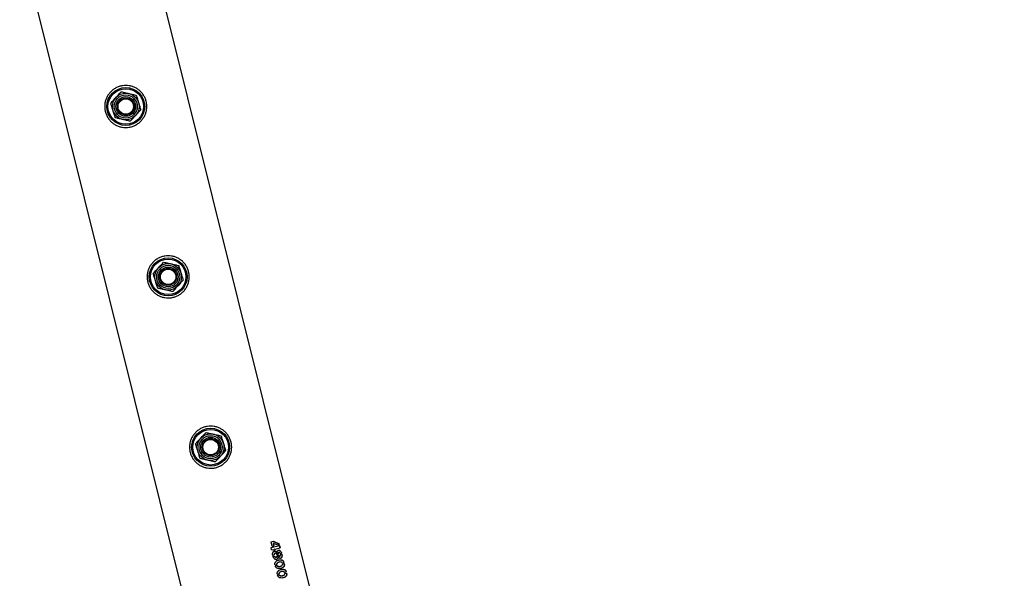
# Paper-space layout 'Sheet1' of a CAD drawing. Units: millimetres. Extents: x 0 to 420, y 0 to 298.
# Drawn here: x 104 to 111, y 142 to 146 of the extents above; entities that cross this region are included whole.
import ezdxf

# ---------------------------------------------------------------- set-up
doc = ezdxf.new("R2010")
doc.units = ezdxf.units.MM
doc.layers.add('LE_NORM', color=179, linetype='Continuous', lineweight=50)
doc.styles.add('SLDTEXTSTYLE0', font='TXT', dxfattribs={"width": 0.605})
doc.dimstyles.new('SLDDIMSTYLE4', dxfattribs={"dimtxt": 3.5, "dimasz": 3, "dimexe": 0, "dimexo": 0.0625, "dimgap": 0.875, "dimtad": 0, "dimtih": 1, "dimtoh": 1, "dimdec": 1, "dimlfac": 100, "dimrnd": 1e-09, "dimzin": 12, "dimdsep": 46, "dimtxsty": 'SLDTEXTSTYLE0', "dimsah": 1, "dimcen": 0.09, "dimadec": 0, "dimazin": 3, "dimtfac": 1, "dimtdec": 1, "dimtofl": 0, "dimtmove": 0, "dimatfit": 3, "dimfxl": 0, "dimfrac": 2, "dimtolj": 1, "dimtzin": 12, "dimarcsym": 0})

# ---------------------------------------------------------------- blocks, each defined once
blk = doc.blocks.new('_D_29')
at = {"layer": 'LE_NORM'}
for p, q in [((105.8573, 139.99), (105.8573, 101.0499)), ((119.8142, 103.0499), (105.8573, 103.0499))]:
    blk.add_line(p, q, dxfattribs=at)
blk.add_solid([(105.8573, 103.0499), (108.8573, 102.0499), (108.8573, 104.0499)], dxfattribs=at)
at = {"layer": 'LE_NORM', "insert": (104.0678, 86.7971), "char_height": 3.5, "attachment_point": 1, "rotation": 90, "style": 'SLDTEXTSTYLE0'}
blk.add_mtext('11395,7', dxfattribs=at)
blk = doc.blocks.new('_D_30')
at = {"layer": 'LE_NORM'}
for p, q in [((99.8142, 164.2487), (99.8142, 101.0499)), ((105.8573, 103.0499), (99.8142, 103.0499))]:
    blk.add_line(p, q, dxfattribs=at)
blk.add_solid([(99.8142, 103.0499), (102.8142, 102.0499), (102.8142, 104.0499)], dxfattribs=at)
at = {"layer": 'LE_NORM', "insert": (98.0247, 90.0881), "char_height": 3.5, "attachment_point": 1, "rotation": 90, "style": 'SLDTEXTSTYLE0'}
blk.add_mtext('12000', dxfattribs=at)
blk = doc.blocks.new('_D_31')
at = {"layer": 'LE_NORM'}
for p, q in [((88.6074, 111.0499), (88.6074, 159.3248)), ((92.3631, 106.0499), (88.6074, 111.0499)), ((92.3631, 106.0499), (92.3631, 101.0499)), ((99.8142, 103.0499), (92.3631, 103.0499))]:
    blk.add_line(p, q, dxfattribs=at)
blk.add_solid([(92.3631, 103.0499), (95.3631, 102.0499), (95.3631, 104.0499)], dxfattribs=at)
at = {"layer": 'LE_NORM', "insert": (90.5736, 86.7971), "char_height": 3.5, "attachment_point": 1, "rotation": 90, "style": 'SLDTEXTSTYLE0'}
blk.add_mtext('13120,7', dxfattribs=at)
blk = doc.blocks.new('_D_32')
at = {"layer": 'LE_NORM'}
for p, q in [((86.8642, 179.2487), (86.8642, 101.0499)), ((92.3631, 103.0499), (86.8642, 103.0499))]:
    blk.add_line(p, q, dxfattribs=at)
blk.add_solid([(86.8642, 103.0499), (89.8642, 102.0499), (89.8642, 104.0499)], dxfattribs=at)
at = {"layer": 'LE_NORM', "insert": (85.0747, 90.0881), "char_height": 3.5, "attachment_point": 1, "rotation": 90, "style": 'SLDTEXTSTYLE0'}
blk.add_mtext('13295', dxfattribs=at)
blk = doc.blocks.new('_D_45')
at = {"layer": 'LE_NORM'}
for p, q in [((77.3094, 160.0279), (77.3094, 140.9806)), ((104.8667, 140.9806), (75.3094, 140.9806))]:
    blk.add_line(p, q, dxfattribs=at)
blk.add_solid([(77.3094, 140.9806), (78.3094, 143.9806), (76.3094, 143.9806)], dxfattribs=at)
at = {"layer": 'LE_NORM', "insert": (63.249, 142.7701), "char_height": 3.5, "attachment_point": 1, "style": 'SLDTEXTSTYLE0'}
blk.add_mtext('3925,9', dxfattribs=at)
blk = doc.blocks.new('_D_46')
at = {"layer": 'LE_NORM'}
for p, q in [((77.3094, 140.9806), (77.3094, 120.2393)), ((118.8236, 120.2393), (75.3094, 120.2393))]:
    blk.add_line(p, q, dxfattribs=at)
blk.add_solid([(77.3094, 120.2393), (78.3094, 123.2393), (76.3094, 123.2393)], dxfattribs=at)
at = {"layer": 'LE_NORM', "insert": (66.5399, 122.0288), "char_height": 3.5, "attachment_point": 1, "style": 'SLDTEXTSTYLE0'}
blk.add_mtext('6000', dxfattribs=at)

psp = doc.layouts.new('Sheet1')

# ---------------------------------------------------------------- linework, layer by layer
at = {"color": 7, "linetype": 'Continuous', "lineweight": 25}
for p, q in [((106.2697, 141.1639), (100.2587, 165.2938)), ((99.3881, 165.1111), (105.4208, 140.8939)), ((105.683, 142.6914), (105.7437, 142.7065)), ((105.6869, 142.6758), (105.683, 142.6914)), ((105.6844, 142.7326), (105.6998, 142.7364)), ((105.6919, 142.7023), (105.6844, 142.7326)), ((105.6919, 142.7023), (105.7028, 142.705)), ((105.6974, 142.7217), (105.6985, 142.722)), ((105.6974, 142.7217), (105.7016, 142.7047)), ((105.6985, 142.722), (105.7028, 142.705)), ((105.7273, 142.7111), (105.6985, 142.722)), ((105.6987, 142.7361), (105.739, 142.7193)), ((105.6998, 142.7364), (105.7404, 142.7197)), ((105.7094, 142.6814), (105.7476, 142.6909)), ((105.7273, 142.7111), (105.7416, 142.7146)), ((105.739, 142.7193), (105.7404, 142.7197)), ((105.739, 142.7193), (105.7403, 142.7143)), ((105.7404, 142.7197), (105.7416, 142.7146)), ((105.7423, 142.7062), (105.7462, 142.6906)), ((105.7437, 142.7065), (105.7476, 142.6909)), ((105.6869, 142.6758), (105.6984, 142.6787)), ((105.695, 142.6366), (105.7061, 142.6394)), ((105.697, 142.6285), (105.708, 142.6312)), ((105.7004, 142.6705), (105.6984, 142.6787)), ((105.7004, 142.6705), (105.7114, 142.6733)), ((105.7094, 142.6814), (105.7082, 142.6811)), ((105.7082, 142.6811), (105.7103, 142.673)), ((105.7094, 142.6814), (105.7114, 142.6733)), ((105.7123, 142.6519), (105.7112, 142.6517)), ((105.7185, 142.6226), (105.7197, 142.6228)), ((105.7236, 142.6436), (105.7333, 142.646)), ((105.7255, 142.6355), (105.7353, 142.638)), ((105.7257, 142.6516), (105.7269, 142.6519)), ((105.7269, 142.6519), (105.7275, 142.652)), ((105.7326, 142.6294), (105.7314, 142.6291)), ((105.7326, 142.6294), (105.733, 142.6295)), ((105.7385, 142.6567), (105.7373, 142.6564)), ((105.7451, 142.6304), (105.7439, 142.6301)), ((105.7478, 142.6498), (105.7584, 142.6524)), ((105.7498, 142.6417), (105.7603, 142.6444)), ((105.7116, 142.5698), (105.7232, 142.5726)), ((105.7136, 142.5618), (105.7253, 142.5648)), ((105.7416, 142.5882), (105.7404, 142.5879)), ((105.7483, 142.5587), (105.7495, 142.559)), ((105.7627, 142.5822), (105.775, 142.5853)), ((105.7648, 142.5745), (105.777, 142.5775)), ((105.7283, 142.5029), (105.7399, 142.5058)), ((105.7302, 142.495), (105.7419, 142.4979)), ((105.7583, 142.5214), (105.757, 142.5211)), ((105.7649, 142.4919), (105.7662, 142.4922)), ((105.7794, 142.5154), (105.7917, 142.5185)), ((105.7815, 142.5076), (105.7936, 142.5107))]:
    psp.add_line(p, q, dxfattribs=at)
for centre, radius in [((104.6487, 145.8324), 0.135), ((104.6487, 145.8324), 0.1267), ((104.6487, 145.8324), 0.095), ((104.6487, 145.8324), 0.0821), ((104.6487, 145.8324), 0.07), ((104.6487, 145.8324), 0.06), ((104.6487, 145.8324), 0.055), ((104.9509, 144.6194), 0.135), ((104.9509, 144.6194), 0.1267), ((104.9509, 144.6194), 0.095), ((104.9509, 144.6194), 0.0821), ((104.9509, 144.6194), 0.07), ((104.9509, 144.6194), 0.06), ((104.9509, 144.6194), 0.055), ((105.253, 143.4065), 0.135), ((105.253, 143.4065), 0.1267), ((105.253, 143.4065), 0.095), ((105.253, 143.4065), 0.0821), ((105.253, 143.4065), 0.07), ((105.253, 143.4065), 0.06), ((105.253, 143.4065), 0.055)]:
    psp.add_circle(centre, radius, dxfattribs=at)
for points, knots in [([(104.7943, 145.8686), (104.7958, 145.8606), (104.799, 145.8446), (104.7988, 145.82), (104.7949, 145.796), (104.7871, 145.7728), (104.7755, 145.751), (104.7601, 145.7309), (104.7413, 145.7135), (104.7198, 145.6995), (104.6964, 145.6894), (104.6723, 145.6835), (104.6479, 145.6817), (104.6238, 145.6838), (104.6004, 145.6897), (104.5779, 145.6993), (104.557, 145.7128), (104.5381, 145.7299), (104.5223, 145.7502), (104.5103, 145.7728), (104.5023, 145.7967), (104.4985, 145.821), (104.4986, 145.8451), (104.5025, 145.8688), (104.5103, 145.8917), (104.5218, 145.9136), (104.5371, 145.9336), (104.5559, 145.9511), (104.5774, 145.9651), (104.6007, 145.9752), (104.625, 145.9811), (104.6493, 145.983), (104.6733, 145.9809), (104.6968, 145.9751), (104.7192, 145.9655), (104.7403, 145.952), (104.7591, 145.935), (104.7748, 145.9149), (104.787, 145.8926), (104.7918, 145.8766), (104.7943, 145.8686)], [0, 0, 0, 0, 0.0257898, 0.0515841, 0.0773273, 0.1030762, 0.1297659, 0.1564543, 0.1838607, 0.2112596, 0.2376806, 0.2640996, 0.2894535, 0.3148121, 0.3405084, 0.3662093, 0.3931533, 0.4200946, 0.4474394, 0.4747758, 0.5008475, 0.5269194, 0.5520628, 0.5772123, 0.6031764, 0.6291434, 0.6564004, 0.6836521, 0.7107281, 0.737798, 0.7635623, 0.7893287, 0.8146648, 0.8400064, 0.8663019, 0.8925991, 0.9199623, 0.9473185, 0.9736617, 1, 1, 1, 1]), ([(104.5791, 145.897), (104.5825, 145.9006), (104.5951, 145.9142), (104.6074, 145.9275), (104.6164, 145.9372)], [0, 0, 0, 0, 0.268634, 1, 1, 1, 1]), ([(104.6164, 145.9372), (104.625, 145.9352), (104.6426, 145.9312), (104.6607, 145.9271), (104.6698, 145.925)], [0, 0, 0, 0, 0.495458, 1, 1, 1, 1]), ([(104.6698, 145.925), (104.6711, 145.9247), (104.6807, 145.9225), (104.6988, 145.9184), (104.7151, 145.9147), (104.7233, 145.9128)], [0, 0, 0, 0, 0.0700918, 0.5307854, 1, 1, 1, 1]), ([(104.5418, 145.8568), (104.5449, 145.8601), (104.557, 145.8732), (104.5697, 145.8869), (104.5791, 145.897)], [0, 0, 0, 0, 0.257551, 1, 1, 1, 1]), ([(104.5579, 145.8044), (104.5575, 145.8056), (104.5546, 145.815), (104.5492, 145.8327), (104.5442, 145.8487), (104.5418, 145.8568)], [0, 0, 0, 0, 0.070092, 0.530785, 1, 1, 1, 1]), ([(104.7233, 145.9128), (104.7259, 145.9043), (104.7312, 145.8871), (104.7367, 145.8693), (104.7395, 145.8604)], [0, 0, 0, 0, 0.495458, 1, 1, 1, 1]), ([(104.7395, 145.8604), (104.7399, 145.8591), (104.7428, 145.8497), (104.7482, 145.832), (104.7532, 145.816), (104.7557, 145.808)], [0, 0, 0, 0, 0.070092, 0.530785, 1, 1, 1, 1]), ([(104.5741, 145.7519), (104.5715, 145.7605), (104.5662, 145.7776), (104.5607, 145.7954), (104.5579, 145.8044)], [0, 0, 0, 0, 0.495458, 1, 1, 1, 1]), ([(104.7183, 145.7677), (104.7217, 145.7714), (104.7344, 145.785), (104.7467, 145.7983), (104.7557, 145.808)], [0, 0, 0, 0, 0.268634, 1, 1, 1, 1]), ([(104.6276, 145.7397), (104.6263, 145.74), (104.6167, 145.7422), (104.5986, 145.7464), (104.5823, 145.7501), (104.5741, 145.7519)], [0, 0, 0, 0, 0.070092, 0.530785, 1, 1, 1, 1]), ([(104.681, 145.7275), (104.6724, 145.7295), (104.6548, 145.7335), (104.6367, 145.7377), (104.6276, 145.7397)], [0, 0, 0, 0, 0.495458, 1, 1, 1, 1]), ([(104.681, 145.7275), (104.6842, 145.7309), (104.6963, 145.744), (104.709, 145.7576), (104.7183, 145.7677)], [0, 0, 0, 0, 0.257551, 1, 1, 1, 1]), ([(105.0964, 144.6557), (105.098, 144.6477), (105.1012, 144.6316), (105.101, 144.6071), (105.0971, 144.5831), (105.0893, 144.5599), (105.0776, 144.538), (105.0623, 144.5179), (105.0435, 144.5005), (105.022, 144.4865), (104.9986, 144.4765), (104.9744, 144.4706), (104.95, 144.4688), (104.926, 144.4708), (104.9026, 144.4767), (104.8801, 144.4864), (104.8591, 144.4999), (104.8403, 144.517), (104.8245, 144.5373), (104.8124, 144.5598), (104.8045, 144.5838), (104.8006, 144.608), (104.8008, 144.6322), (104.8047, 144.6559), (104.8124, 144.6788), (104.8239, 144.7007), (104.8393, 144.7207), (104.858, 144.7382), (104.8796, 144.7522), (104.9029, 144.7623), (104.9271, 144.7682), (104.9514, 144.7701), (104.9755, 144.768), (104.999, 144.7622), (105.0214, 144.7526), (105.0425, 144.7391), (105.0613, 144.722), (105.077, 144.7019), (105.0892, 144.6797), (105.094, 144.6637), (105.0964, 144.6557)], [0, 0, 0, 0, 0.02579, 0.051584, 0.077327, 0.103076, 0.129766, 0.156454, 0.183861, 0.21126, 0.237681, 0.2641, 0.289453, 0.314812, 0.340508, 0.366209, 0.393153, 0.420095, 0.447439, 0.474776, 0.500847, 0.526919, 0.552063, 0.577212, 0.603176, 0.629143, 0.6564, 0.683652, 0.710728, 0.737798, 0.763562, 0.789329, 0.814665, 0.840006, 0.866302, 0.892599, 0.919962, 0.947318, 0.973662, 1, 1, 1, 1]), ([(104.8812, 144.684), (104.8846, 144.6877), (104.8972, 144.7013), (104.9095, 144.7146), (104.9185, 144.7243)], [0, 0, 0, 0, 0.268634, 1, 1, 1, 1]), ([(104.9185, 144.7243), (104.9272, 144.7223), (104.9447, 144.7183), (104.9629, 144.7141), (104.972, 144.712)], [0, 0, 0, 0, 0.495458, 1, 1, 1, 1]), ([(104.8439, 144.6438), (104.847, 144.6472), (104.8592, 144.6603), (104.8718, 144.6739), (104.8812, 144.684)], [0, 0, 0, 0, 0.257551, 1, 1, 1, 1]), ([(104.972, 144.712), (104.9733, 144.7118), (104.9829, 144.7096), (105.001, 144.7054), (105.0172, 144.7017), (105.0255, 144.6998)], [0, 0, 0, 0, 0.0700918, 0.5307854, 1, 1, 1, 1]), ([(105.0255, 144.6998), (105.0281, 144.6913), (105.0334, 144.6742), (105.0389, 144.6564), (105.0416, 144.6474)], [0, 0, 0, 0, 0.495458, 1, 1, 1, 1]), ([(104.8601, 144.5914), (104.8597, 144.5927), (104.8568, 144.6021), (104.8513, 144.6198), (104.8464, 144.6358), (104.8439, 144.6438)], [0, 0, 0, 0, 0.070092, 0.530785, 1, 1, 1, 1]), ([(104.8762, 144.539), (104.8736, 144.5475), (104.8683, 144.5647), (104.8628, 144.5825), (104.8601, 144.5914)], [0, 0, 0, 0, 0.495458, 1, 1, 1, 1]), ([(105.0205, 144.5548), (105.0239, 144.5585), (105.0365, 144.5721), (105.0488, 144.5853), (105.0578, 144.595)], [0, 0, 0, 0, 0.268634, 1, 1, 1, 1]), ([(105.0416, 144.6474), (105.042, 144.6462), (105.0449, 144.6368), (105.0504, 144.619), (105.0553, 144.6031), (105.0578, 144.595)], [0, 0, 0, 0, 0.070092, 0.530785, 1, 1, 1, 1]), ([(104.9297, 144.5268), (104.9285, 144.5271), (104.9189, 144.5293), (104.9008, 144.5334), (104.8845, 144.5371), (104.8762, 144.539)], [0, 0, 0, 0, 0.070092, 0.530785, 1, 1, 1, 1]), ([(104.9832, 144.5146), (104.9745, 144.5166), (104.957, 144.5206), (104.9389, 144.5247), (104.9297, 144.5268)], [0, 0, 0, 0, 0.495458, 1, 1, 1, 1]), ([(104.9832, 144.5146), (104.9863, 144.518), (104.9985, 144.5311), (105.0111, 144.5447), (105.0205, 144.5548)], [0, 0, 0, 0, 0.257551, 1, 1, 1, 1]), ([(105.3986, 143.4428), (105.4002, 143.4347), (105.4033, 143.4187), (105.4031, 143.3942), (105.3992, 143.3702), (105.3914, 143.3469), (105.3798, 143.3251), (105.3644, 143.305), (105.3456, 143.2876), (105.3241, 143.2736), (105.3007, 143.2636), (105.2766, 143.2577), (105.2522, 143.2559), (105.2281, 143.2579), (105.2048, 143.2638), (105.1822, 143.2735), (105.1613, 143.287), (105.1424, 143.3041), (105.1266, 143.3244), (105.1146, 143.3469), (105.1066, 143.3709), (105.1028, 143.3951), (105.103, 143.4193), (105.1068, 143.443), (105.1146, 143.4659), (105.1261, 143.4878), (105.1414, 143.5078), (105.1602, 143.5253), (105.1817, 143.5393), (105.205, 143.5494), (105.2293, 143.5553), (105.2536, 143.5572), (105.2776, 143.5551), (105.3011, 143.5493), (105.3235, 143.5396), (105.3446, 143.5262), (105.3634, 143.5091), (105.3791, 143.489), (105.3913, 143.4667), (105.3961, 143.4507), (105.3986, 143.4428)], [0, 0, 0, 0, 0.02579, 0.051584, 0.077327, 0.103076, 0.129766, 0.156454, 0.183861, 0.21126, 0.237681, 0.2641, 0.289453, 0.314812, 0.340508, 0.366209, 0.393153, 0.420095, 0.447439, 0.474776, 0.500847, 0.526919, 0.552063, 0.577212, 0.603176, 0.629143, 0.6564, 0.683652, 0.710728, 0.737798, 0.763562, 0.789329, 0.814665, 0.840006, 0.866302, 0.892599, 0.919962, 0.947318, 0.973662, 1, 1, 1, 1]), ([(105.1461, 143.4309), (105.1492, 143.4343), (105.1614, 143.4474), (105.174, 143.461), (105.1834, 143.4711)], [0, 0, 0, 0, 0.257551, 1, 1, 1, 1]), ([(105.1834, 143.4711), (105.1868, 143.4748), (105.1994, 143.4884), (105.2117, 143.5016), (105.2207, 143.5113)], [0, 0, 0, 0, 0.268634, 1, 1, 1, 1]), ([(105.2207, 143.5113), (105.2294, 143.5093), (105.2469, 143.5053), (105.265, 143.5012), (105.2741, 143.4991)], [0, 0, 0, 0, 0.495458, 1, 1, 1, 1]), ([(105.2741, 143.4991), (105.2754, 143.4988), (105.285, 143.4966), (105.3031, 143.4925), (105.3194, 143.4888), (105.3276, 143.4869)], [0, 0, 0, 0, 0.0700918, 0.5307854, 1, 1, 1, 1]), ([(105.3276, 143.4869), (105.3302, 143.4784), (105.3355, 143.4612), (105.341, 143.4435), (105.3438, 143.4345)], [0, 0, 0, 0, 0.495458, 1, 1, 1, 1]), ([(105.1622, 143.3785), (105.1619, 143.3797), (105.1589, 143.3891), (105.1535, 143.4069), (105.1485, 143.4228), (105.1461, 143.4309)], [0, 0, 0, 0, 0.070092, 0.530785, 1, 1, 1, 1]), ([(105.3438, 143.4345), (105.3442, 143.4333), (105.3471, 143.4239), (105.3525, 143.4061), (105.3575, 143.3901), (105.36, 143.3821)], [0, 0, 0, 0, 0.070092, 0.530785, 1, 1, 1, 1]), ([(105.1784, 143.3261), (105.1758, 143.3346), (105.1705, 143.3518), (105.165, 143.3695), (105.1622, 143.3785)], [0, 0, 0, 0, 0.495458, 1, 1, 1, 1]), ([(105.2319, 143.3139), (105.2306, 143.3142), (105.221, 143.3164), (105.2029, 143.3205), (105.1866, 143.3242), (105.1784, 143.3261)], [0, 0, 0, 0, 0.070092, 0.530785, 1, 1, 1, 1]), ([(105.2854, 143.3017), (105.2885, 143.3051), (105.3006, 143.3182), (105.3133, 143.3318), (105.3227, 143.3419)], [0, 0, 0, 0, 0.257551, 1, 1, 1, 1]), ([(105.3227, 143.3419), (105.326, 143.3455), (105.3387, 143.3592), (105.351, 143.3724), (105.36, 143.3821)], [0, 0, 0, 0, 0.268634, 1, 1, 1, 1]), ([(105.2854, 143.3017), (105.2767, 143.3037), (105.2591, 143.3077), (105.241, 143.3118), (105.2319, 143.3139)], [0, 0, 0, 0, 0.495458, 1, 1, 1, 1]), ([(105.695, 142.6366), (105.6945, 142.6395), (105.6936, 142.6452), (105.6951, 142.6536), (105.6975, 142.66), (105.7009, 142.6638), (105.7049, 142.6665), (105.7096, 142.6674), (105.7143, 142.667), (105.7178, 142.6656), (105.7208, 142.663), (105.7242, 142.6586), (105.7258, 142.6545), (105.7269, 142.6519)], [0, 0, 0, 0, 0.124746, 0.249691, 0.374422, 0.437334, 0.499701, 0.624537, 0.687746, 0.749798, 0.812415, 0.87514, 1, 1, 1, 1]), ([(105.7326, 142.6294), (105.7329, 142.6265), (105.7333, 142.6222), (105.7324, 142.6167), (105.7309, 142.613), (105.7284, 142.6102), (105.7243, 142.6078), (105.7198, 142.6064), (105.7149, 142.6069), (105.7102, 142.6089), (105.705, 142.6134), (105.6998, 142.6202), (105.6979, 142.6257), (105.697, 142.6285)], [0, 0, 0, 0, 0.124871, 0.187615, 0.250221, 0.312841, 0.375494, 0.5003, 0.562396, 0.625566, 0.750317, 0.875244, 1, 1, 1, 1]), ([(105.7112, 142.6516), (105.7101, 142.6513), (105.7085, 142.6507), (105.7068, 142.6489), (105.7056, 142.6466), (105.7047, 142.6433), (105.7049, 142.6405), (105.705, 142.6391)], [0, 0, 0, 0, 0.2457, 0.374104, 0.49825, 0.749887, 1, 1, 1, 1]), ([(105.7236, 142.6436), (105.7231, 142.6449), (105.7219, 142.6475), (105.7196, 142.65), (105.7175, 142.6515), (105.7152, 142.6523), (105.7123, 142.6522), (105.7096, 142.651), (105.708, 142.6492), (105.7068, 142.6469), (105.7059, 142.6436), (105.706, 142.6408), (105.7061, 142.6394)], [0, 0, 0, 0, 0.124647, 0.24996, 0.312881, 0.375238, 0.500111, 0.624335, 0.688407, 0.750291, 0.875589, 1, 1, 1, 1]), ([(105.706, 142.6661), (105.7072, 142.6664), (105.7095, 142.6671), (105.7132, 142.6667), (105.7166, 142.6653), (105.7196, 142.6627), (105.723, 142.6583), (105.7246, 142.6542), (105.7257, 142.6516)], [0, 0, 0, 0, 0.1508571, 0.2934821, 0.4336101, 0.5751931, 0.7171682, 1, 1, 1, 1]), ([(105.7069, 142.6309), (105.7075, 142.6296), (105.7086, 142.627), (105.711, 142.6245), (105.7132, 142.623), (105.7155, 142.6222), (105.7174, 142.622), (105.7185, 142.6226), (105.7185, 142.6226)], [0, 0, 0, 0, 0.24813, 0.49711, 0.621562, 0.745906, 0.993324, 1, 1, 1, 1]), ([(105.708, 142.6312), (105.7086, 142.6299), (105.7097, 142.6272), (105.7121, 142.6248), (105.7143, 142.6233), (105.7166, 142.6225), (105.7196, 142.6226), (105.7223, 142.6238), (105.724, 142.6256), (105.7252, 142.6279), (105.7258, 142.6306), (105.7259, 142.6334), (105.7256, 142.6348), (105.7255, 142.6355)], [0, 0, 0, 0, 0.124568, 0.249704, 0.312322, 0.374945, 0.49966, 0.626093, 0.686387, 0.74962, 0.874715, 0.937355, 1, 1, 1, 1]), ([(105.7314, 142.6291), (105.7317, 142.6262), (105.7321, 142.6219), (105.7312, 142.6164), (105.7297, 142.6127), (105.7272, 142.6099), (105.7243, 142.608), (105.722, 142.6075), (105.7209, 142.6073)], [0, 0, 0, 0, 0.287551, 0.431928, 0.575835, 0.71958, 0.863295, 1, 1, 1, 1]), ([(105.7275, 142.652), (105.7273, 142.6547), (105.727, 142.6587), (105.7278, 142.6639), (105.7291, 142.6673), (105.7314, 142.6698), (105.735, 142.672), (105.7391, 142.6732), (105.7432, 142.6727), (105.7473, 142.6711), (105.7517, 142.6668), (105.756, 142.6602), (105.7576, 142.655), (105.7584, 142.6524)], [0, 0, 0, 0, 0.12467, 0.187988, 0.250357, 0.308256, 0.375922, 0.500588, 0.563404, 0.625976, 0.75066, 0.875324, 1, 1, 1, 1]), ([(105.7373, 142.6564), (105.7373, 142.6564), (105.7363, 142.6564), (105.735, 142.6555), (105.7337, 142.654), (105.7327, 142.6521), (105.7323, 142.6498), (105.7319, 142.6478), (105.7319, 142.6466), (105.732, 142.646), (105.7321, 142.6457)], [0, 0, 0, 0, 0.004631, 0.252173, 0.37792, 0.500982, 0.750295, 0.87509, 0.937507, 1, 1, 1, 1]), ([(105.7603, 142.6444), (105.7608, 142.6417), (105.7619, 142.6363), (105.7612, 142.6283), (105.7595, 142.6222), (105.7568, 142.6186), (105.7535, 142.6159), (105.7493, 142.615), (105.745, 142.6154), (105.7418, 142.6167), (105.739, 142.6191), (105.7358, 142.6233), (105.7341, 142.627), (105.733, 142.6295)], [0, 0, 0, 0, 0.124671, 0.249329, 0.37401, 0.436696, 0.499505, 0.624165, 0.691332, 0.749717, 0.812083, 0.875335, 1, 1, 1, 1]), ([(105.7478, 142.6498), (105.7476, 142.6504), (105.7472, 142.6515), (105.7459, 142.6534), (105.7444, 142.6552), (105.7427, 142.6564), (105.7408, 142.6571), (105.7384, 142.6569), (105.7363, 142.6559), (105.735, 142.6543), (105.734, 142.6524), (105.7335, 142.6501), (105.7332, 142.6481), (105.7332, 142.6469), (105.7332, 142.6463), (105.7333, 142.646)], [0, 0, 0, 0, 0.062375, 0.12499, 0.250042, 0.312628, 0.375171, 0.4999, 0.62452, 0.687759, 0.749612, 0.874765, 0.937375, 0.968673, 1, 1, 1, 1]), ([(105.7341, 142.6377), (105.7346, 142.6366), (105.7357, 142.6343), (105.7377, 142.6321), (105.7395, 142.6307), (105.7414, 142.6298), (105.7429, 142.63), (105.7439, 142.6301)], [0, 0, 0, 0, 0.249419, 0.500442, 0.625816, 0.751065, 1, 1, 1, 1]), ([(105.7353, 142.638), (105.7358, 142.6369), (105.7369, 142.6346), (105.7389, 142.6324), (105.7407, 142.631), (105.7427, 142.6301), (105.7442, 142.6303), (105.7451, 142.6304)], [0, 0, 0, 0, 0.248958, 0.49977, 0.62516, 0.750548, 1, 1, 1, 1]), ([(105.7358, 142.6718), (105.7368, 142.6722), (105.7388, 142.6728), (105.7419, 142.6723), (105.7459, 142.6708), (105.7504, 142.6665), (105.7547, 142.6598), (105.7563, 142.6547), (105.7571, 142.6521)], [0, 0, 0, 0, 0.112412, 0.223777, 0.334784, 0.556294, 0.77806, 1, 1, 1, 1]), ([(105.7451, 142.6304), (105.746, 142.6308), (105.7474, 142.6313), (105.7487, 142.633), (105.7497, 142.635), (105.7501, 142.6374), (105.7502, 142.6399), (105.75, 142.6411), (105.7498, 142.6417)], [0, 0, 0, 0, 0.24923, 0.374388, 0.49958, 0.749609, 0.874832, 1, 1, 1, 1]), ([(105.759, 142.644), (105.7595, 142.6413), (105.7605, 142.6359), (105.7598, 142.628), (105.7582, 142.6219), (105.7555, 142.6183), (105.753, 142.6161), (105.7509, 142.6158), (105.7499, 142.6156)], [0, 0, 0, 0, 0.221267, 0.442369, 0.663263, 0.774167, 0.885199, 1, 1, 1, 1]), ([(105.7116, 142.5698), (105.7114, 142.5709), (105.7111, 142.5732), (105.7108, 142.5778), (105.712, 142.5833), (105.7148, 142.589), (105.7186, 142.5938), (105.7232, 142.5974), (105.7297, 142.6011), (105.7385, 142.6038), (105.7491, 142.6054), (105.758, 142.6046), (105.7649, 142.6019), (105.7696, 142.5978), (105.7731, 142.592), (105.7744, 142.5875), (105.775, 142.5853)], [0, 0, 0, 0, 0.0314907, 0.0626138, 0.1251379, 0.1876583, 0.2501803, 0.3127027, 0.3752247, 0.5001491, 0.6250987, 0.7499143, 0.8124378, 0.8749571, 0.937478, 1, 1, 1, 1]), ([(105.777, 142.5775), (105.7774, 142.5752), (105.7783, 142.5706), (105.7778, 142.5638), (105.7759, 142.5577), (105.7715, 142.5512), (105.7637, 142.5465), (105.7535, 142.5431), (105.7425, 142.5414), (105.7327, 142.5424), (105.7252, 142.5457), (105.7199, 142.5496), (105.7157, 142.5551), (105.7143, 142.5596), (105.7136, 142.5618)], [0, 0, 0, 0, 0.062557, 0.125115, 0.187672, 0.25023, 0.374954, 0.499981, 0.624982, 0.74977, 0.812328, 0.874885, 0.937443, 1, 1, 1, 1]), ([(105.7404, 142.5878), (105.7402, 142.5878), (105.7362, 142.5875), (105.7303, 142.5848), (105.7253, 142.5795), (105.7226, 142.576), (105.7223, 142.5736), (105.7221, 142.5724)], [0, 0, 0, 0, 0.024449, 0.511175, 0.755374, 0.877645, 1, 1, 1, 1]), ([(105.7627, 142.5822), (105.7621, 142.5833), (105.7609, 142.5854), (105.7573, 142.5878), (105.7506, 142.5903), (105.741, 142.5883), (105.7315, 142.5852), (105.7264, 142.5798), (105.7238, 142.5762), (105.7234, 142.5738), (105.7232, 142.5726)], [0, 0, 0, 0, 0.063091, 0.121968, 0.250321, 0.499999, 0.74966, 0.874819, 0.937437, 1, 1, 1, 1]), ([(105.7242, 142.5645), (105.7248, 142.5634), (105.7261, 142.5613), (105.7302, 142.5592), (105.7372, 142.5569), (105.7439, 142.5572), (105.7479, 142.5587), (105.7482, 142.5589)], [0, 0, 0, 0, 0.119622, 0.239143, 0.477823, 0.953437, 1, 1, 1, 1]), ([(105.7253, 142.5648), (105.7259, 142.5637), (105.7272, 142.5615), (105.7313, 142.5595), (105.7384, 142.557), (105.7485, 142.5585), (105.7571, 142.561), (105.7616, 142.5649), (105.7641, 142.5685), (105.7645, 142.5721), (105.7648, 142.5745)], [0, 0, 0, 0, 0.06251, 0.125076, 0.250139, 0.499554, 0.749028, 0.816553, 0.875002, 1, 1, 1, 1]), ([(105.7361, 142.6028), (105.7365, 142.603), (105.7403, 142.6043), (105.7478, 142.6049), (105.7567, 142.6043), (105.7636, 142.6016), (105.7682, 142.5975), (105.7717, 142.5916), (105.773, 142.5872), (105.7737, 142.585)], [0, 0, 0, 0, 0.026859, 0.269747, 0.512448, 0.634113, 0.755931, 0.877926, 1, 1, 1, 1]), ([(105.7756, 142.5772), (105.7761, 142.5749), (105.777, 142.5703), (105.7765, 142.5635), (105.7745, 142.5574), (105.7702, 142.5509), (105.7627, 142.5462), (105.7559, 142.5442), (105.7526, 142.5433)], [0, 0, 0, 0, 0.126923, 0.253762, 0.380454, 0.506996, 0.759019, 1, 1, 1, 1]), ([(105.7283, 142.5029), (105.7281, 142.5041), (105.7277, 142.5063), (105.7274, 142.5109), (105.7286, 142.5164), (105.7315, 142.5221), (105.7353, 142.5269), (105.7398, 142.5306), (105.7464, 142.5343), (105.7551, 142.537), (105.7657, 142.5385), (105.7746, 142.5377), (105.7816, 142.5351), (105.7862, 142.531), (105.7897, 142.5251), (105.791, 142.5207), (105.7917, 142.5185)], [0, 0, 0, 0, 0.031491, 0.062614, 0.125138, 0.187658, 0.25018, 0.312703, 0.375225, 0.500149, 0.625099, 0.749914, 0.812438, 0.874957, 0.937478, 1, 1, 1, 1]), ([(105.7936, 142.5107), (105.7941, 142.5084), (105.795, 142.5038), (105.7944, 142.4969), (105.7925, 142.4909), (105.7882, 142.4844), (105.7804, 142.4796), (105.7701, 142.4763), (105.7591, 142.4745), (105.7494, 142.4756), (105.7418, 142.4788), (105.7366, 142.4827), (105.7324, 142.4883), (105.731, 142.4928), (105.7302, 142.495)], [0, 0, 0, 0, 0.062557, 0.125115, 0.187672, 0.25023, 0.374954, 0.499981, 0.624982, 0.74977, 0.812328, 0.874885, 0.937443, 1, 1, 1, 1]), ([(105.757, 142.521), (105.7569, 142.521), (105.7529, 142.5206), (105.747, 142.5179), (105.742, 142.5126), (105.7393, 142.5091), (105.7389, 142.5067), (105.7387, 142.5055)], [0, 0, 0, 0, 0.024449, 0.5111751, 0.7553736, 0.8776446, 1, 1, 1, 1]), ([(105.7794, 142.5154), (105.7787, 142.5165), (105.7775, 142.5185), (105.7739, 142.521), (105.7673, 142.5235), (105.7577, 142.5215), (105.7482, 142.5183), (105.7431, 142.5129), (105.7404, 142.5094), (105.74, 142.507), (105.7399, 142.5058)], [0, 0, 0, 0, 0.0630912, 0.1219681, 0.2503213, 0.4999991, 0.7496604, 0.8748187, 0.9374369, 1, 1, 1, 1]), ([(105.7408, 142.4976), (105.7415, 142.4966), (105.7428, 142.4944), (105.7468, 142.4923), (105.7538, 142.49), (105.7606, 142.4903), (105.7645, 142.4919), (105.7649, 142.492)], [0, 0, 0, 0, 0.119622, 0.239143, 0.477823, 0.953437, 1, 1, 1, 1]), ([(105.7419, 142.4979), (105.7426, 142.4968), (105.7439, 142.4947), (105.7479, 142.4926), (105.7551, 142.4902), (105.7652, 142.4917), (105.7737, 142.4942), (105.7783, 142.4981), (105.7807, 142.5017), (105.7812, 142.5052), (105.7815, 142.5076)], [0, 0, 0, 0, 0.06251, 0.125076, 0.250139, 0.499554, 0.749028, 0.816553, 0.875002, 1, 1, 1, 1]), ([(105.7528, 142.536), (105.7532, 142.5361), (105.757, 142.5374), (105.7645, 142.5381), (105.7733, 142.5374), (105.7802, 142.5347), (105.7849, 142.5306), (105.7884, 142.5248), (105.7897, 142.5203), (105.7903, 142.5181)], [0, 0, 0, 0, 0.026859, 0.269747, 0.512448, 0.634113, 0.755931, 0.877926, 1, 1, 1, 1]), ([(105.7923, 142.5103), (105.7927, 142.508), (105.7936, 142.5034), (105.7931, 142.4966), (105.7912, 142.4906), (105.7869, 142.4841), (105.7793, 142.4793), (105.7726, 142.4774), (105.7692, 142.4764)], [0, 0, 0, 0, 0.126923, 0.253762, 0.380454, 0.506996, 0.759019, 1, 1, 1, 1])]:
    psp.add_open_spline(points, degree=3, knots=knots, dxfattribs=at)

# ---------------------------------------------------------------- dimensions: what is measured, and where the dimension line sits
at = {"layer": 'LE_NORM'}
for feature_location, offset, dtype, origin, picture, middle in [((105.8573, 140.9806), (-30.5479, 0), 0, (189.8598, 180.2393), '_D_45', (69.2792, 140.9806)), ((119.8142, 120.2393), (-44.5049, 0), 0, (189.8598, 180.2393), '_D_46', (70.9247, 120.2393)), ((86.8642, 180.2393), (0, -79.1894), 1, (219.8142, 171.081), '_D_32', (86.8642, 95.569)), ((88.6074, 160.3154), (3.7558, -59.2655), 1, (219.8142, 171.081), '_D_31', (92.3631, 93.9235)), ((99.8142, 165.2393), (0, -64.1894), 1, (219.8142, 171.081), '_D_30', (99.8142, 95.569)), ((105.8573, 140.9806), (0, -39.9307), 1, (219.8142, 171.081), '_D_29', (105.8573, 93.9235))]:
    dim = psp.add_ordinate_dim(feature_location=feature_location, offset=offset, dtype=dtype, origin=origin, dimstyle='SLDDIMSTYLE4', dxfattribs=at)
    dim.commit()
    dim.dimension.update_dxf_attribs({"geometry": picture, "text_midpoint": middle})

doc.saveas('drawing.dxf')
